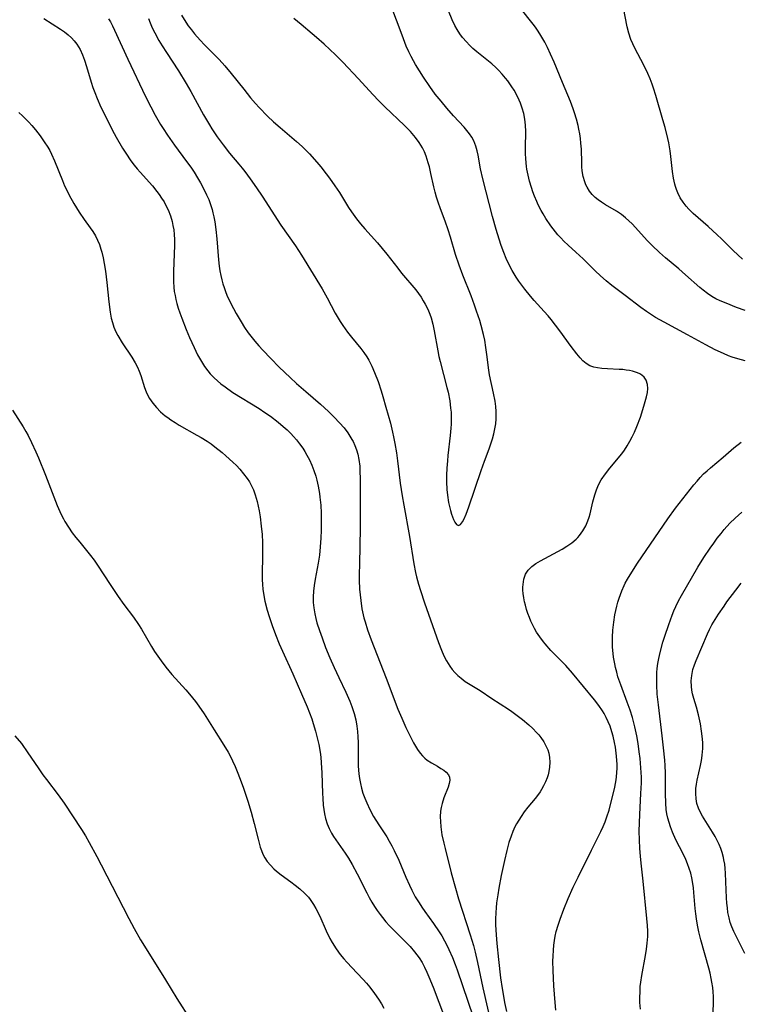
# Model space of a CAD drawing. Units: inches. Extents: x 2085284 to 2090753, y 254646 to 260075.
# Drawn here: x 2085909 to 2086012, y 255122 to 255263 of the extents above; entities that cross this region are included whole.
import ezdxf

# ---------------------------------------------------------------- set-up
doc = ezdxf.new("R2010")
doc.units = ezdxf.units.IN
doc.header["$MEASUREMENT"] = 0
doc.layers.add('c_14_T12S_R19E', color=144, linetype='Continuous')

msp = doc.modelspace()

# ---------------------------------------------------------------- linework, layer by layer
at = {"layer": 'c_14_T12S_R19E'}
for points, elevation in [([(2085986.32, 255121.07), (2085986.21, 255122.19), (2085986.04, 255124.59), (2085985.93, 255126.79), (2085985.9, 255128.14), (2085985.91, 255128.84), (2085985.96, 255129.72), (2085986.02, 255130.41), (2085986.11, 255131.09), (2085986.23, 255131.73), (2085986.37, 255132.36), (2085986.64, 255133.3), (2085986.92, 255134.15), (2085987.44, 255135.57), (2085988.09, 255137.14), (2085988.82, 255138.75), (2085989.51, 255140.16), (2085991.42, 255144.04), (2085992.79, 255146.74), (2085993.11, 255147.44), (2085993.39, 255148.13), (2085993.65, 255148.84), (2085993.95, 255149.82), (2085994.17, 255150.62), (2085994.71, 255152.87), (2085994.91, 255153.85), (2085995.01, 255154.54), (2085995.08, 255155.23), (2085995.1, 255155.8), (2085995.09, 255156.37), (2085995.01, 255157.55), (2085994.85, 255158.84), (2085994.74, 255159.49), (2085994.53, 255160.43), (2085994.36, 255161.04), (2085994.09, 255161.86), (2085993.83, 255162.49), (2085993.55, 255163.1), (2085993.24, 255163.69), (2085993.02, 255164.05), (2085992.49, 255164.81), (2085991.86, 255165.62), (2085988.72, 255169.46), (2085987.74, 255170.56), (2085985.61, 255172.74), (2085984.79, 255173.67), (2085984.54, 255173.97), (2085984.02, 255174.66), (2085983.55, 255175.37), (2085983.24, 255175.89), (2085982.95, 255176.43), (2085982.72, 255176.94), (2085982.51, 255177.45), (2085982.3, 255178.03), (2085982.11, 255178.61), (2085981.94, 255179.22), (2085981.83, 255179.68), (2085981.71, 255180.3), (2085981.63, 255180.91), (2085981.59, 255181.37), (2085981.59, 255181.81), (2085981.61, 255182.21), (2085981.74, 255182.96), (2085981.98, 255183.65), (2085982.34, 255184.26), (2085982.87, 255184.78), (2085983.45, 255185.2), (2085984.11, 255185.58), (2085987.2, 255187.26), (2085987.89, 255187.67), (2085988.59, 255188.15), (2085989.24, 255188.7), (2085989.48, 255188.95), (2085989.72, 255189.22), (2085990.2, 255189.9), (2085990.61, 255190.62), (2085990.91, 255191.34), (2085991.08, 255191.84), (2085991.22, 255192.34), (2085991.63, 255194.04), (2085991.91, 255195.07), (2085992.14, 255195.8), (2085992.32, 255196.24), (2085992.53, 255196.67), (2085992.83, 255197.2), (2085993.46, 255198.1), (2085994.08, 255198.9), (2085995.76, 255200.94), (2085996.14, 255201.45), (2085996.55, 255202.1), (2085996.94, 255202.76), (2085997.28, 255203.41), (2085997.59, 255204.07), (2085997.92, 255204.85), (2085998.44, 255206.23), (2085998.96, 255207.78), (2085999.15, 255208.44), (2085999.33, 255209.15), (2085999.44, 255209.76), (2085999.49, 255210.34), (2085999.46, 255210.89), (2085999.27, 255211.5), (2085998.99, 255211.93), (2085998.66, 255212.22), (2085998.36, 255212.41), (2085998.02, 255212.57), (2085997.31, 255212.81), (2085996.87, 255212.9), (2085996.42, 255212.98), (2085995.91, 255213.03), (2085995.4, 255213.07), (2085993.72, 255213.14), (2085992.92, 255213.2), (2085992.31, 255213.27), (2085991.74, 255213.38), (2085991.21, 255213.57), (2085990.66, 255213.9), (2085990.2, 255214.28), (2085989.78, 255214.73), (2085989.3, 255215.31), (2085988.52, 255216.35), (2085986.89, 255218.61), (2085985.63, 255220.25), (2085985.2, 255220.78), (2085984.66, 255221.39), (2085983.22, 255222.96), (2085982.68, 255223.59), (2085981.86, 255224.6), (2085981.02, 255225.73), (2085980.63, 255226.3), (2085980.32, 255226.79), (2085980.03, 255227.28), (2085979.56, 255228.18), (2085979.18, 255229.01), (2085978.84, 255229.85), (2085978.47, 255230.86), (2085978.18, 255231.74), (2085977.76, 255233.15), (2085977.24, 255235), (2085975.86, 255240.41), (2085975.52, 255241.87), (2085975.17, 255243.8), (2085975.03, 255244.42), (2085974.83, 255245.13), (2085974.53, 255245.87), (2085974.25, 255246.39), (2085973.93, 255246.9), (2085973.56, 255247.38), (2085973.16, 255247.84), (2085971.63, 255249.48), (2085970.66, 255250.59), (2085969.84, 255251.57), (2085969.02, 255252.59), (2085968.21, 255253.69), (2085967.3, 255255.03), (2085966.16, 255256.83), (2085965.87, 255257.34), (2085965.53, 255257.98), (2085965.21, 255258.64), (2085964.85, 255259.48), (2085964.24, 255261.04), (2085962.65, 255265.33)], 858), ([(2085922.15, 255263.37), (2085922.4, 255262.95), (2085922.71, 255262.37), (2085923.01, 255261.78), (2085924.91, 255257.62), (2085927.45, 255252.25), (2085928.18, 255250.76), (2085928.83, 255249.54), (2085929.57, 255248.24), (2085929.95, 255247.63), (2085930.57, 255246.67), (2085931.58, 255245.26), (2085933.33, 255242.93), (2085933.92, 255242.08), (2085934.4, 255241.36), (2085934.89, 255240.58), (2085935.32, 255239.85), (2085935.91, 255238.75), (2085936.21, 255238.13), (2085936.5, 255237.45), (2085936.76, 255236.75), (2085936.99, 255236.04), (2085937.12, 255235.52), (2085937.24, 255234.99), (2085937.37, 255234.27), (2085937.53, 255233.14), (2085937.66, 255231.81), (2085937.91, 255228.78), (2085938.02, 255227.88), (2085938.12, 255227.21), (2085938.24, 255226.57), (2085938.39, 255225.93), (2085938.55, 255225.34), (2085938.72, 255224.8), (2085938.9, 255224.27), (2085939.12, 255223.73), (2085939.53, 255222.82), (2085940.05, 255221.8), (2085940.43, 255221.11), (2085941.14, 255219.9), (2085941.66, 255219.08), (2085942.19, 255218.32), (2085942.55, 255217.83), (2085943.11, 255217.14), (2085943.7, 255216.46), (2085944.26, 255215.83), (2085945.4, 255214.63), (2085946.63, 255213.39), (2085948.17, 255211.91), (2085949.11, 255211.05), (2085950.43, 255209.88), (2085952.55, 255208.06), (2085953.7, 255207.03), (2085954.52, 255206.23), (2085955.29, 255205.42), (2085955.92, 255204.69), (2085956.48, 255203.95), (2085957.06, 255203.02), (2085957.21, 255202.73), (2085957.47, 255202.14), (2085957.7, 255201.53), (2085957.88, 255200.91), (2085958.05, 255200.12), (2085958.17, 255199.17), (2085958.21, 255198.59), (2085958.25, 255197.2), (2085958.22, 255194.2), (2085958.23, 255190.28), (2085958.12, 255185.16), (2085958.1, 255183.63), (2085958.11, 255182.8), (2085958.16, 255181.52), (2085958.22, 255180.71), (2085958.31, 255179.91), (2085958.49, 255178.7), (2085958.78, 255177.4), (2085958.94, 255176.81), (2085959.29, 255175.69), (2085959.8, 255174.27), (2085961.97, 255168.76), (2085963.66, 255164.29), (2085964.21, 255163), (2085964.8, 255161.68), (2085965.5, 255160.22), (2085965.89, 255159.47), (2085966.46, 255158.51), (2085966.85, 255157.96), (2085967.17, 255157.58), (2085967.51, 255157.25), (2085967.87, 255156.96), (2085968.46, 255156.58), (2085969.32, 255156.1), (2085969.83, 255155.8), (2085970.22, 255155.53), (2085970.56, 255155.26), (2085970.89, 255154.88), (2085971.04, 255154.52), (2085971.09, 255154.09), (2085971.01, 255153.61), (2085970.85, 255153.11), (2085970.25, 255151.55), (2085969.99, 255150.75), (2085969.86, 255150.2), (2085969.77, 255149.63), (2085969.72, 255148.86), (2085969.74, 255148.15), (2085969.79, 255147.42), (2085969.97, 255146.26), (2085970.23, 255145.07), (2085970.42, 255144.3), (2085971.31, 255140.81), (2085971.9, 255138.58), (2085972.35, 255137.05), (2085974.04, 255131.88), (2085974.49, 255130.35), (2085974.73, 255129.43), (2085975.09, 255127.93), (2085975.86, 255124.3), (2085977.54, 255116.8)], 860), ([(2085927.85, 255263.44), (2085928.09, 255262.83), (2085928.41, 255262.11), (2085928.76, 255261.4), (2085929.36, 255260.28), (2085929.82, 255259.51), (2085930.45, 255258.54), (2085932.16, 255255.94), (2085933.29, 255254.13), (2085933.95, 255252.96), (2085935.78, 255249.59), (2085936.6, 255248.17), (2085936.97, 255247.59), (2085937.73, 255246.46), (2085938.58, 255245.29), (2085939.51, 255244.13), (2085940.84, 255242.55), (2085941.31, 255241.96), (2085941.68, 255241.48), (2085942.45, 255240.41), (2085943.36, 255239.12), (2085944.17, 255237.94), (2085946.87, 255233.78), (2085948.98, 255230.79), (2085949.82, 255229.48), (2085952.77, 255224.62), (2085953.5, 255223.35), (2085954.65, 255221.15), (2085955.36, 255219.95), (2085955.73, 255219.37), (2085956.44, 255218.39), (2085956.98, 255217.7), (2085958.31, 255216.09), (2085958.75, 255215.5), (2085959.17, 255214.88), (2085959.47, 255214.38), (2085959.9, 255213.52), (2085960.29, 255212.64), (2085960.8, 255211.31), (2085961.24, 255210.01), (2085961.5, 255209.18), (2085961.94, 255207.66), (2085962.57, 255205.35), (2085962.88, 255204.06), (2085963.03, 255203.41), (2085963.22, 255202.41), (2085963.44, 255201.1), (2085963.6, 255199.94), (2085963.99, 255196.73), (2085964.26, 255194.93), (2085964.49, 255193.6), (2085965.32, 255189.09), (2085965.92, 255185.18), (2085966.18, 255183.92), (2085966.33, 255183.28), (2085966.61, 255182.26), (2085966.89, 255181.34), (2085967.47, 255179.57), (2085969.47, 255173.87), (2085969.89, 255172.75), (2085970.23, 255171.96), (2085970.62, 255171.21), (2085971.08, 255170.48), (2085971.42, 255170.01), (2085971.8, 255169.57), (2085972.24, 255169.13), (2085972.72, 255168.73), (2085973.32, 255168.28), (2085975.44, 255166.98), (2085977.15, 255165.83), (2085979.51, 255164.3), (2085980, 255163.96), (2085980.78, 255163.38), (2085981.51, 255162.81), (2085982.42, 255162.05), (2085983, 255161.51), (2085983.55, 255160.96), (2085983.87, 255160.59), (2085984.17, 255160.22), (2085984.59, 255159.59), (2085984.94, 255158.95), (2085985.14, 255158.47), (2085985.29, 255157.98), (2085985.41, 255157.35), (2085985.45, 255156.7), (2085985.41, 255155.98), (2085985.31, 255155.33), (2085985.19, 255154.87), (2085985.05, 255154.42), (2085984.82, 255153.85), (2085984.55, 255153.29), (2085984.24, 255152.74), (2085984.05, 255152.45), (2085983.81, 255152.11), (2085983.33, 255151.49), (2085982.29, 255150.22), (2085981.77, 255149.54), (2085981.32, 255148.91), (2085980.99, 255148.38), (2085980.68, 255147.84), (2085980.45, 255147.4), (2085980.15, 255146.73), (2085979.88, 255146.06), (2085979.59, 255145.17), (2085979.27, 255143.99), (2085978.94, 255142.57), (2085978.49, 255140.41), (2085978.14, 255138.6), (2085977.98, 255137.66), (2085977.81, 255136.5), (2085977.74, 255135.8), (2085977.69, 255135.1), (2085977.65, 255134.17), (2085977.66, 255133.33), (2085977.73, 255131.91), (2085977.83, 255130.64), (2085978.07, 255128.38), (2085978.38, 255125.75), (2085978.59, 255124.22), (2085978.73, 255123.38), (2085978.94, 255122.2), (2085979.23, 255120.92)], 858), ([(2086013.49, 255214.32), (2086012.43, 255214.58), (2086011.6, 255214.84), (2086011.1, 255215.02), (2086010.36, 255215.33), (2086009.15, 255215.9), (2086007.83, 255216.59), (2086005.21, 255218.05), (2086001.86, 255219.83), (2086000.61, 255220.54), (2085999.9, 255220.98), (2085999.3, 255221.38), (2085998.53, 255221.94), (2085996.26, 255223.69), (2085994.34, 255225.13), (2085993.53, 255225.79), (2085992.72, 255226.5), (2085991.97, 255227.21), (2085990.21, 255228.94), (2085989.2, 255229.89), (2085988.08, 255230.9), (2085987.48, 255231.48), (2085987.04, 255231.93), (2085986.62, 255232.39), (2085986.25, 255232.83), (2085985.6, 255233.68), (2085984.88, 255234.74), (2085984.47, 255235.42), (2085984.2, 255235.9), (2085983.78, 255236.71), (2085983.58, 255237.16), (2085983.25, 255237.94), (2085983.02, 255238.55), (2085982.8, 255239.18), (2085982.52, 255240.1), (2085982.32, 255240.95), (2085982.15, 255241.81), (2085982.1, 255242.21), (2085982, 255243.27), (2085981.97, 255244.06), (2085981.96, 255244.85), (2085982, 255247.22), (2085981.96, 255248.15), (2085981.86, 255248.98), (2085981.7, 255249.79), (2085981.48, 255250.59), (2085981.24, 255251.27), (2085981.06, 255251.71), (2085980.71, 255252.43), (2085980.31, 255253.13), (2085980.01, 255253.61), (2085979.41, 255254.47), (2085979.11, 255254.86), (2085978.62, 255255.45), (2085978.1, 255256.02), (2085977.7, 255256.4), (2085977.11, 255256.93), (2085974.96, 255258.67), (2085974.42, 255259.14), (2085973.93, 255259.59), (2085973.47, 255260.07), (2085972.93, 255260.7), (2085972.52, 255261.26), (2085972.16, 255261.84), (2085971.82, 255262.45), (2085971.45, 255263.25), (2085970.91, 255264.55)], 860), ([(2085998.44, 255121.21), (2085998.38, 255122.18), (2085998.37, 255122.75), (2085998.39, 255123.84), (2085998.43, 255124.48), (2085998.5, 255125.12), (2085998.64, 255126.07), (2085999.18, 255128.95), (2085999.33, 255129.83), (2085999.43, 255130.71), (2085999.49, 255131.66), (2085999.49, 255132.45), (2085999.46, 255133.24), (2085999.39, 255134.25), (2085998.85, 255139.61), (2085998.56, 255142.19), (2085998.46, 255143.17), (2085998.38, 255144.28), (2085998.31, 255145.53), (2085998.29, 255146.8), (2085998.31, 255147.96), (2085998.36, 255149.16), (2085998.53, 255152.17), (2085998.58, 255153.74), (2085998.58, 255154.54), (2085998.53, 255155.85), (2085998.41, 255157.2), (2085998.29, 255158.17), (2085998.12, 255159.38), (2085997.93, 255160.49), (2085997.66, 255161.78), (2085997.29, 255163.09), (2085996.96, 255164.13), (2085996.54, 255165.31), (2085995.62, 255167.77), (2085995.23, 255168.95), (2085995.04, 255169.61), (2085994.87, 255170.27), (2085994.76, 255170.78), (2085994.59, 255171.78), (2085994.53, 255172.27), (2085994.46, 255173.2), (2085994.44, 255174.12), (2085994.45, 255174.62), (2085994.51, 255175.64), (2085994.62, 255176.79), (2085994.78, 255177.85), (2085994.9, 255178.47), (2085995.05, 255179.09), (2085995.21, 255179.66), (2085995.39, 255180.22), (2085995.78, 255181.29), (2085996.12, 255182.03), (2085996.28, 255182.37), (2085996.59, 255182.95), (2085996.96, 255183.57), (2085998.04, 255185.24), (2086002.39, 255191.62), (2086003.47, 255193.13), (2086006.12, 255196.49), (2086006.57, 255197.04), (2086007.04, 255197.56), (2086007.52, 255198.06), (2086008, 255198.51), (2086008.49, 255198.95), (2086010.31, 255200.47), (2086011.87, 255201.81), (2086012.88, 255202.63)], 860)]:
    msp.add_lwpolyline(points, dxfattribs=dict(at, elevation=elevation))
for points in [[(2086013.5, 255221.53, 862), (2086012.25, 255221.97, 862), (2086010.73, 255222.56, 862), (2086009.9, 255222.92, 862), (2086009.29, 255223.21, 862), (2086008.7, 255223.54, 862), (2086008.08, 255223.95, 862), (2086007.45, 255224.42, 862), (2086006.96, 255224.84, 862), (2086004.92, 255226.66, 862), (2086003.96, 255227.49, 862), (2086002.04, 255229.08, 862), (2086001.19, 255229.85, 862), (2086000.12, 255230.87, 862), (2085999.48, 255231.53, 862), (2085997.24, 255233.94, 862), (2085996.79, 255234.39, 862), (2085996.32, 255234.81, 862), (2085995.71, 255235.3, 862), (2085995.01, 255235.77, 862), (2085993.44, 255236.69, 862), (2085992.85, 255237.07, 862), (2085992.4, 255237.4, 862), (2085991.97, 255237.75, 862), (2085991.53, 255238.17, 862), (2085991.15, 255238.63, 862), (2085990.79, 255239.21, 862), (2085990.63, 255239.54, 862), (2085990.45, 255240, 862), (2085990.24, 255240.76, 862), (2085990.11, 255241.56, 862), (2085990.05, 255242.16, 862), (2085990.02, 255242.71, 862), (2085989.98, 255244.68, 862), (2085989.92, 255245.54, 862), (2085989.84, 255246.21, 862), (2085989.74, 255246.87, 862), (2085989.62, 255247.54, 862), (2085989.5, 255248.08, 862), (2085989.27, 255249.01, 862), (2085989.01, 255249.89, 862), (2085988.81, 255250.48, 862), (2085988.42, 255251.54, 862), (2085987.25, 255254.26, 862), (2085986.05, 255257.17, 862), (2085985.54, 255258.34, 862), (2085985.11, 255259.27, 862), (2085984.72, 255260.03, 862), (2085984.18, 255261, 862), (2085983.79, 255261.61, 862), (2085983.38, 255262.2, 862), (2085983.08, 255262.61, 862), (2085981.19, 255264.95, 862)], [(2086013.07, 255228.9, 864), (2086012.41, 255229.5, 864), (2086011.76, 255230.12, 864), (2086010.06, 255231.81, 864), (2086009.44, 255232.4, 864), (2086008.17, 255233.56, 864), (2086006.03, 255235.45, 864), (2086005.38, 255236.09, 864), (2086005.02, 255236.49, 864), (2086004.57, 255237.08, 864), (2086004.17, 255237.71, 864), (2086003.8, 255238.43, 864), (2086003.62, 255238.88, 864), (2086003.46, 255239.34, 864), (2086003.37, 255239.64, 864), (2086003.19, 255240.54, 864), (2086003.07, 255241.47, 864), (2086002.83, 255243.64, 864), (2086002.72, 255244.44, 864), (2086002.52, 255245.59, 864), (2086002.39, 255246.21, 864), (2086001.99, 255247.77, 864), (2086001.67, 255248.9, 864), (2086000.66, 255252.4, 864), (2086000.33, 255253.46, 864), (2086000.14, 255254.03, 864), (2085999.84, 255254.8, 864), (2085999.52, 255255.55, 864), (2085998.93, 255256.74, 864), (2085997.63, 255259.18, 864), (2085997.34, 255259.79, 864), (2085997.07, 255260.44, 864), (2085996.79, 255261.33, 864), (2085996.56, 255262.24, 864), (2085996, 255264.99, 864)], [(2085912.83, 255263.44, 862), (2085915.25, 255261.9, 862), (2085915.81, 255261.51, 862), (2085916.34, 255261.1, 862), (2085916.8, 255260.68, 862), (2085917.22, 255260.23, 862), (2085917.6, 255259.74, 862), (2085918.06, 255258.97, 862), (2085918.39, 255258.23, 862), (2085918.68, 255257.46, 862), (2085918.98, 255256.53, 862), (2085919.65, 255254.28, 862), (2085919.9, 255253.54, 862), (2085920.17, 255252.8, 862), (2085920.51, 255251.96, 862), (2085921.04, 255250.73, 862), (2085921.73, 255249.31, 862), (2085922.67, 255247.47, 862), (2085923.25, 255246.4, 862), (2085924.14, 255244.84, 862), (2085924.61, 255244.09, 862), (2085925.35, 255243.01, 862), (2085925.82, 255242.38, 862), (2085926.24, 255241.87, 862), (2085926.67, 255241.36, 862), (2085928.42, 255239.4, 862), (2085929.08, 255238.59, 862), (2085929.39, 255238.18, 862), (2085929.75, 255237.65, 862), (2085930.09, 255237.1, 862), (2085930.47, 255236.4, 862), (2085930.67, 255235.98, 862), (2085931, 255235.12, 862), (2085931.25, 255234.3, 862), (2085931.38, 255233.7, 862), (2085931.48, 255233.1, 862), (2085931.56, 255232.42, 862), (2085931.6, 255231.72, 862), (2085931.61, 255230.88, 862), (2085931.57, 255229.6, 862), (2085931.44, 255227.17, 862), (2085931.43, 255226.4, 862), (2085931.44, 255225.64, 862), (2085931.49, 255224.87, 862), (2085931.57, 255224.23, 862), (2085931.67, 255223.66, 862), (2085931.79, 255223.09, 862), (2085931.94, 255222.51, 862), (2085932.14, 255221.84, 862), (2085932.36, 255221.17, 862), (2085932.64, 255220.4, 862), (2085933.28, 255218.78, 862), (2085933.76, 255217.64, 862), (2085934.41, 255216.19, 862), (2085934.91, 255215.18, 862), (2085935.46, 255214.18, 862), (2085935.89, 255213.49, 862), (2085936.37, 255212.84, 862), (2085936.71, 255212.43, 862), (2085937.28, 255211.84, 862), (2085937.75, 255211.42, 862), (2085938.24, 255211.01, 862), (2085938.85, 255210.55, 862), (2085939.99, 255209.77, 862), (2085943.73, 255207.44, 862), (2085944.55, 255206.9, 862), (2085945.35, 255206.35, 862), (2085946.49, 255205.48, 862), (2085947.19, 255204.89, 862), (2085947.75, 255204.38, 862), (2085948.29, 255203.85, 862), (2085948.69, 255203.43, 862), (2085949.08, 255202.98, 862), (2085949.55, 255202.38, 862), (2085949.99, 255201.76, 862), (2085950.3, 255201.27, 862), (2085950.59, 255200.77, 862), (2085950.96, 255200.07, 862), (2085951.29, 255199.34, 862), (2085951.59, 255198.56, 862), (2085951.86, 255197.75, 862), (2085952.02, 255197.15, 862), (2085952.22, 255196.29, 862), (2085952.4, 255195.27, 862), (2085952.47, 255194.73, 862), (2085952.57, 255193.6, 862), (2085952.63, 255192.41, 862), (2085952.65, 255191.2, 862), (2085952.64, 255189.97, 862), (2085952.61, 255188.83, 862), (2085952.52, 255187.59, 862), (2085952.39, 255186.39, 862), (2085952.22, 255185.23, 862), (2085951.8, 255182.97, 862), (2085951.64, 255182.04, 862), (2085951.55, 255181.23, 862), (2085951.5, 255180.42, 862), (2085951.51, 255179.61, 862), (2085951.57, 255178.86, 862), (2085951.72, 255177.98, 862), (2085951.87, 255177.33, 862), (2085952.04, 255176.68, 862), (2085952.38, 255175.59, 862), (2085952.76, 255174.52, 862), (2085953.28, 255173.17, 862), (2085953.89, 255171.68, 862), (2085954.5, 255170.29, 862), (2085955.16, 255168.86, 862), (2085956.18, 255166.72, 862), (2085956.75, 255165.45, 862), (2085957.06, 255164.66, 862), (2085957.37, 255163.69, 862), (2085957.6, 255162.77, 862), (2085957.76, 255161.84, 862), (2085957.85, 255161.11, 862), (2085957.9, 255160.32, 862), (2085957.93, 255159.53, 862), (2085957.93, 255156.9, 862), (2085957.95, 255156.12, 862), (2085958.03, 255155.02, 862), (2085958.13, 255154.32, 862), (2085958.26, 255153.64, 862), (2085958.43, 255152.96, 862), (2085958.64, 255152.26, 862), (2085958.9, 255151.54, 862), (2085959.19, 255150.83, 862), (2085959.62, 255149.91, 862), (2085960.17, 255148.88, 862), (2085960.91, 255147.68, 862), (2085962.05, 255145.95, 862), (2085962.42, 255145.34, 862), (2085962.78, 255144.68, 862), (2085963.12, 255144.02, 862), (2085963.77, 255142.61, 862), (2085964.8, 255140.19, 862), (2085965.32, 255139.01, 862), (2085965.66, 255138.29, 862), (2085966.14, 255137.38, 862), (2085966.68, 255136.48, 862), (2085967.09, 255135.85, 862), (2085967.53, 255135.23, 862), (2085968.76, 255133.53, 862), (2085969.58, 255132.33, 862), (2085969.93, 255131.77, 862), (2085970.36, 255131.02, 862), (2085970.68, 255130.41, 862), (2085970.97, 255129.78, 862), (2085971.48, 255128.64, 862), (2085971.87, 255127.65, 862), (2085972.15, 255126.87, 862), (2085974.45, 255120.11, 862)], [(2085932.58, 255263.9, 856), (2085933.21, 255262.92, 856), (2085933.58, 255262.39, 856), (2085934.02, 255261.81, 856), (2085934.48, 255261.24, 856), (2085935.28, 255260.32, 856), (2085935.89, 255259.67, 856), (2085937.99, 255257.55, 856), (2085938.83, 255256.62, 856), (2085939.74, 255255.53, 856), (2085941.53, 255253.28, 856), (2085942.52, 255252.07, 856), (2085943.22, 255251.25, 856), (2085943.76, 255250.65, 856), (2085944.94, 255249.42, 856), (2085945.81, 255248.59, 856), (2085946.75, 255247.77, 856), (2085949.08, 255245.8, 856), (2085949.91, 255245.04, 856), (2085950.96, 255243.99, 856), (2085952.03, 255242.8, 856), (2085952.58, 255242.13, 856), (2085953.36, 255241.14, 856), (2085953.85, 255240.5, 856), (2085954.61, 255239.43, 856), (2085955.26, 255238.44, 856), (2085956.57, 255236.32, 856), (2085957, 255235.67, 856), (2085957.72, 255234.68, 856), (2085958.28, 255233.97, 856), (2085958.91, 255233.24, 856), (2085960.7, 255231.23, 856), (2085961.39, 255230.43, 856), (2085962.06, 255229.61, 856), (2085963.62, 255227.58, 856), (2085964.17, 255226.9, 856), (2085966.2, 255224.49, 856), (2085966.62, 255223.95, 856), (2085966.97, 255223.44, 856), (2085967.29, 255222.91, 856), (2085967.57, 255222.43, 856), (2085967.93, 255221.72, 856), (2085968.24, 255220.98, 856), (2085968.42, 255220.45, 856), (2085968.67, 255219.54, 856), (2085968.87, 255218.61, 856), (2085969.36, 255215.74, 856), (2085969.53, 255214.9, 856), (2085969.7, 255214.22, 856), (2085970.69, 255210.48, 856), (2085970.86, 255209.78, 856), (2085971.09, 255208.57, 856), (2085971.22, 255207.5, 856), (2085971.27, 255206.92, 856), (2085971.3, 255206.1, 856), (2085971.29, 255205.22, 856), (2085971.26, 255204.65, 856), (2085971.17, 255203.57, 856), (2085970.83, 255200.72, 856), (2085970.75, 255199.96, 856), (2085970.66, 255198.87, 856), (2085970.61, 255197.87, 856), (2085970.61, 255196.91, 856), (2085970.67, 255195.85, 856), (2085970.76, 255195.03, 856), (2085970.93, 255193.98, 856), (2085971.06, 255193.38, 856), (2085971.2, 255192.81, 856), (2085971.35, 255192.3, 856), (2085971.64, 255191.53, 856), (2085971.82, 255191.15, 856), (2085972.08, 255190.8, 856), (2085972.36, 255190.67, 856), (2085972.64, 255190.81, 856), (2085972.93, 255191.18, 856), (2085973.12, 255191.53, 856), (2085973.44, 255192.27, 856), (2085973.83, 255193.35, 856), (2085975.59, 255198.55, 856), (2085976.07, 255199.89, 856), (2085976.75, 255201.68, 856), (2085977, 255202.4, 856), (2085977.23, 255203.12, 856), (2085977.42, 255203.83, 856), (2085977.57, 255204.54, 856), (2085977.69, 255205.25, 856), (2085977.75, 255205.96, 856), (2085977.77, 255206.27, 856), (2085977.76, 255207.01, 856), (2085977.71, 255207.75, 856), (2085977.61, 255208.49, 856), (2085977.39, 255209.67, 856), (2085976.8, 255212.29, 856), (2085976.69, 255212.98, 856), (2085976.43, 255215.19, 856), (2085976.29, 255216.19, 856), (2085976.1, 255217.28, 856), (2085975.93, 255218.1, 856), (2085975.6, 255219.36, 856), (2085975.39, 255220.08, 856), (2085974.95, 255221.45, 856), (2085974.66, 255222.27, 856), (2085974.15, 255223.62, 856), (2085972.96, 255226.59, 856), (2085972.42, 255228.03, 856), (2085971.92, 255229.54, 856), (2085971.2, 255232.05, 856), (2085970.87, 255233.1, 856), (2085970.45, 255234.33, 856), (2085969.77, 255236.13, 856), (2085969.44, 255237.08, 856), (2085969.21, 255237.79, 856), (2085969.01, 255238.51, 856), (2085968.81, 255239.27, 856), (2085968.39, 255241.18, 856), (2085968.17, 255242.13, 856), (2085968.01, 255242.74, 856), (2085967.7, 255243.69, 856), (2085967.46, 255244.28, 856), (2085967.18, 255244.85, 856), (2085966.71, 255245.63, 856), (2085966.17, 255246.37, 856), (2085965.44, 255247.22, 856), (2085964.6, 255248.09, 856), (2085961.79, 255250.74, 856), (2085960.9, 255251.62, 856), (2085960.04, 255252.52, 856), (2085958.02, 255254.76, 856), (2085955.73, 255257.15, 856), (2085954.69, 255258.21, 856), (2085953.07, 255259.73, 856), (2085951.96, 255260.73, 856), (2085951.34, 255261.26, 856), (2085949.77, 255262.59, 856), (2085948.71, 255263.46, 856)], [(2085909.27, 255249.96, 864), (2085909.77, 255249.48, 864), (2085910.69, 255248.54, 864), (2085911.11, 255248.08, 864), (2085911.65, 255247.45, 864), (2085912.31, 255246.61, 864), (2085912.92, 255245.75, 864), (2085913.41, 255244.98, 864), (2085913.7, 255244.47, 864), (2085913.97, 255243.96, 864), (2085914.39, 255243.01, 864), (2085915.51, 255240.16, 864), (2085915.83, 255239.42, 864), (2085916.18, 255238.68, 864), (2085916.49, 255238.07, 864), (2085917.15, 255236.9, 864), (2085917.94, 255235.64, 864), (2085918.65, 255234.6, 864), (2085919.51, 255233.4, 864), (2085919.88, 255232.86, 864), (2085920.26, 255232.22, 864), (2085920.56, 255231.61, 864), (2085920.82, 255230.99, 864), (2085921.04, 255230.35, 864), (2085921.16, 255229.91, 864), (2085921.36, 255229.09, 864), (2085921.52, 255228.26, 864), (2085921.69, 255227.15, 864), (2085921.9, 255225.55, 864), (2085922.18, 255222.75, 864), (2085922.37, 255221.27, 864), (2085922.52, 255220.44, 864), (2085922.68, 255219.79, 864), (2085922.89, 255219.15, 864), (2085923.19, 255218.44, 864), (2085923.48, 255217.91, 864), (2085924.1, 255216.9, 864), (2085925.48, 255214.83, 864), (2085925.97, 255214, 864), (2085926.27, 255213.4, 864), (2085926.54, 255212.79, 864), (2085926.77, 255212.17, 864), (2085927.31, 255210.49, 864), (2085927.55, 255209.83, 864), (2085927.73, 255209.44, 864), (2085928.02, 255208.91, 864), (2085928.47, 255208.24, 864), (2085928.99, 255207.61, 864), (2085929.6, 255207, 864), (2085930.27, 255206.42, 864), (2085930.62, 255206.15, 864), (2085931.09, 255205.82, 864), (2085931.67, 255205.44, 864), (2085932.26, 255205.07, 864), (2085934.82, 255203.62, 864), (2085935.43, 255203.27, 864), (2085936.26, 255202.75, 864), (2085936.84, 255202.36, 864), (2085937.4, 255201.95, 864), (2085938.43, 255201.13, 864), (2085938.96, 255200.68, 864), (2085939.99, 255199.73, 864), (2085940.49, 255199.25, 864), (2085940.96, 255198.74, 864), (2085941.52, 255198.1, 864), (2085942.02, 255197.43, 864), (2085942.35, 255196.91, 864), (2085942.6, 255196.44, 864), (2085942.91, 255195.77, 864), (2085943.17, 255195.07, 864), (2085943.33, 255194.6, 864), (2085943.46, 255194.12, 864), (2085943.62, 255193.45, 864), (2085943.75, 255192.77, 864), (2085943.89, 255191.9, 864), (2085944.05, 255190.56, 864), (2085944.16, 255189.39, 864), (2085944.22, 255188.2, 864), (2085944.24, 255187.22, 864), (2085944.23, 255186.35, 864), (2085944.18, 255183.62, 864), (2085944.19, 255182.91, 864), (2085944.22, 255182.2, 864), (2085944.28, 255181.54, 864), (2085944.37, 255180.89, 864), (2085944.57, 255179.8, 864), (2085944.89, 255178.52, 864), (2085945.16, 255177.6, 864), (2085945.59, 255176.32, 864), (2085946.07, 255175.03, 864), (2085946.61, 255173.69, 864), (2085947.07, 255172.62, 864), (2085948.58, 255169.36, 864), (2085949.82, 255166.51, 864), (2085950.62, 255164.62, 864), (2085950.96, 255163.77, 864), (2085951.28, 255162.89, 864), (2085951.51, 255162.23, 864), (2085951.84, 255161.12, 864), (2085952.04, 255160.38, 864), (2085952.3, 255159.24, 864), (2085952.49, 255158.11, 864), (2085952.58, 255157.41, 864), (2085952.66, 255156.58, 864), (2085952.75, 255155.14, 864), (2085952.84, 255152.17, 864), (2085952.86, 255151.51, 864), (2085952.93, 255150.5, 864), (2085953, 255149.89, 864), (2085953.1, 255149.28, 864), (2085953.26, 255148.58, 864), (2085953.49, 255147.84, 864), (2085953.77, 255147.15, 864), (2085954.11, 255146.49, 864), (2085954.4, 255146.02, 864), (2085955.06, 255145.05, 864), (2085956.06, 255143.63, 864), (2085956.54, 255142.9, 864), (2085957.1, 255141.98, 864), (2085957.81, 255140.66, 864), (2085959.17, 255137.94, 864), (2085959.52, 255137.28, 864), (2085959.92, 255136.57, 864), (2085960.28, 255135.98, 864), (2085960.67, 255135.4, 864), (2085961.11, 255134.8, 864), (2085961.44, 255134.37, 864), (2085961.94, 255133.77, 864), (2085962.46, 255133.19, 864), (2085963.5, 255132.12, 864), (2085964.96, 255130.68, 864), (2085965.41, 255130.21, 864), (2085966.05, 255129.48, 864), (2085966.39, 255129.04, 864), (2085966.71, 255128.59, 864), (2085967.13, 255127.92, 864), (2085967.48, 255127.27, 864), (2085967.81, 255126.56, 864), (2085968.11, 255125.87, 864), (2085968.72, 255124.37, 864), (2085970.36, 255120.06, 864)], [(2085908.36, 255207.2, 866), (2085909.88, 255204.8, 866), (2085910.28, 255204.14, 866), (2085910.58, 255203.6, 866), (2085911.09, 255202.58, 866), (2085911.71, 255201.25, 866), (2085912.08, 255200.39, 866), (2085913.1, 255197.87, 866), (2085914.77, 255193.54, 866), (2085915.33, 255192.24, 866), (2085915.65, 255191.61, 866), (2085915.85, 255191.24, 866), (2085916.37, 255190.43, 866), (2085916.93, 255189.63, 866), (2085917.46, 255188.94, 866), (2085918.01, 255188.25, 866), (2085919.56, 255186.37, 866), (2085920.08, 255185.69, 866), (2085920.57, 255184.98, 866), (2085922.35, 255182.21, 866), (2085923.52, 255180.46, 866), (2085924.32, 255179.34, 866), (2085925.7, 255177.52, 866), (2085926.45, 255176.46, 866), (2085926.87, 255175.8, 866), (2085928.28, 255173.3, 866), (2085928.73, 255172.58, 866), (2085929.2, 255171.88, 866), (2085929.67, 255171.22, 866), (2085930.34, 255170.34, 866), (2085931.22, 255169.29, 866), (2085933.22, 255167.07, 866), (2085933.74, 255166.47, 866), (2085934.6, 255165.4, 866), (2085935.1, 255164.72, 866), (2085935.83, 255163.64, 866), (2085937.27, 255161.32, 866), (2085938.68, 255159.14, 866), (2085939.28, 255158.14, 866), (2085939.57, 255157.62, 866), (2085939.94, 255156.86, 866), (2085940.29, 255156.08, 866), (2085940.7, 255155.1, 866), (2085940.93, 255154.49, 866), (2085941.44, 255153.09, 866), (2085942.11, 255151.07, 866), (2085942.59, 255149.49, 866), (2085943.03, 255147.89, 866), (2085943.6, 255145.62, 866), (2085943.91, 255144.5, 866), (2085944.08, 255143.99, 866), (2085944.29, 255143.5, 866), (2085944.57, 255142.96, 866), (2085944.9, 255142.45, 866), (2085945.35, 255141.89, 866), (2085945.85, 255141.37, 866), (2085946.22, 255141.04, 866), (2085946.88, 255140.53, 866), (2085948.27, 255139.53, 866), (2085948.93, 255139.02, 866), (2085949.58, 255138.49, 866), (2085950.24, 255137.88, 866), (2085950.8, 255137.29, 866), (2085951.06, 255136.95, 866), (2085951.53, 255136.27, 866), (2085951.89, 255135.68, 866), (2085952.44, 255134.58, 866), (2085953.38, 255132.46, 866), (2085953.9, 255131.38, 866), (2085954.21, 255130.81, 866), (2085954.78, 255129.9, 866), (2085955.39, 255129.06, 866), (2085955.89, 255128.44, 866), (2085956.33, 255127.96, 866), (2085957.82, 255126.41, 866), (2085958.69, 255125.48, 866), (2085959.13, 255124.98, 866), (2085959.63, 255124.37, 866), (2085960.31, 255123.47, 866), (2085960.87, 255122.65, 866), (2085961.28, 255122, 866), (2085961.65, 255121.37, 866)], [(2086008.84, 255119.39, 862), (2086008.94, 255122.19, 862), (2086008.92, 255123.06, 862), (2086008.88, 255123.71, 862), (2086008.82, 255124.36, 862), (2086008.71, 255125.1, 862), (2086008.61, 255125.65, 862), (2086008.45, 255126.38, 862), (2086008.27, 255127.1, 862), (2086007.11, 255131.19, 862), (2086006.82, 255132.34, 862), (2086006.63, 255133.28, 862), (2086006.47, 255134.22, 862), (2086006.38, 255134.93, 862), (2086006.3, 255135.7, 862), (2086006.11, 255138, 862), (2086006.04, 255138.63, 862), (2086005.96, 255139.25, 862), (2086005.82, 255140.06, 862), (2086005.66, 255140.74, 862), (2086005.46, 255141.42, 862), (2086005.22, 255142.08, 862), (2086004.96, 255142.73, 862), (2086004.57, 255143.55, 862), (2086003.55, 255145.55, 862), (2086003.06, 255146.64, 862), (2086002.76, 255147.4, 862), (2086002.55, 255148.03, 862), (2086002.37, 255148.66, 862), (2086002.24, 255149.27, 862), (2086002.15, 255149.9, 862), (2086002.08, 255150.78, 862), (2086002.04, 255152.17, 862), (2086002.06, 255154.14, 862), (2086002.05, 255155.12, 862), (2086002.01, 255156.19, 862), (2086001.95, 255156.98, 862), (2086001.78, 255158.73, 862), (2086001.58, 255160.46, 862), (2086001.02, 255164.91, 862), (2086000.87, 255166.43, 862), (2086000.8, 255167.79, 862), (2086000.79, 255168.97, 862), (2086000.81, 255169.55, 862), (2086000.86, 255170.13, 862), (2086000.95, 255170.86, 862), (2086001.07, 255171.57, 862), (2086001.27, 255172.43, 862), (2086001.67, 255173.89, 862), (2086001.95, 255174.77, 862), (2086002.5, 255176.43, 862), (2086002.99, 255177.77, 862), (2086003.25, 255178.43, 862), (2086003.52, 255179.04, 862), (2086003.92, 255179.84, 862), (2086004.34, 255180.63, 862), (2086006.68, 255184.67, 862), (2086007.53, 255186.05, 862), (2086008.44, 255187.43, 862), (2086008.96, 255188.14, 862), (2086009.48, 255188.85, 862), (2086010.03, 255189.53, 862), (2086010.48, 255190.07, 862), (2086011.3, 255190.98, 862), (2086012.04, 255191.71, 862), (2086012.99, 255192.55, 862)], [(2086013.45, 255129.24, 864), (2086012.41, 255131.21, 864), (2086011.83, 255132.39, 864), (2086011.57, 255133.04, 864), (2086011.34, 255133.69, 864), (2086011.16, 255134.34, 864), (2086011.01, 255135.12, 864), (2086010.92, 255135.77, 864), (2086010.86, 255136.43, 864), (2086010.81, 255137.22, 864), (2086010.72, 255139.51, 864), (2086010.66, 255140.76, 864), (2086010.61, 255141.41, 864), (2086010.54, 255142.05, 864), (2086010.43, 255142.69, 864), (2086010.36, 255143.02, 864), (2086010.17, 255143.73, 864), (2086009.98, 255144.3, 864), (2086009.75, 255144.86, 864), (2086009.47, 255145.46, 864), (2086009.15, 255146.04, 864), (2086008.8, 255146.65, 864), (2086007.35, 255148.93, 864), (2086007.01, 255149.55, 864), (2086006.77, 255150.1, 864), (2086006.56, 255150.75, 864), (2086006.43, 255151.42, 864), (2086006.38, 255152.19, 864), (2086006.42, 255152.9, 864), (2086006.5, 255153.51, 864), (2086006.61, 255154.12, 864), (2086007.08, 255156.22, 864), (2086007.21, 255156.94, 864), (2086007.32, 255157.66, 864), (2086007.37, 255158.22, 864), (2086007.39, 255158.6, 864), (2086007.39, 255159.51, 864), (2086007.32, 255160.43, 864), (2086007.23, 255161.14, 864), (2086007.06, 255162.17, 864), (2086006.77, 255163.48, 864), (2086006.47, 255164.57, 864), (2086006.1, 255165.81, 864), (2086005.92, 255166.51, 864), (2086005.82, 255167.03, 864), (2086005.76, 255167.57, 864), (2086005.74, 255168.35, 864), (2086005.81, 255169.14, 864), (2086005.98, 255170, 864), (2086006.2, 255170.68, 864), (2086006.43, 255171.26, 864), (2086008.07, 255175.11, 864), (2086008.37, 255175.75, 864), (2086008.7, 255176.4, 864), (2086009.15, 255177.17, 864), (2086009.64, 255177.93, 864), (2086010.44, 255179.1, 864), (2086010.86, 255179.68, 864), (2086012.15, 255181.36, 864), (2086012.89, 255182.36, 864)], [(2085908.69, 255160.48, 868), (2085909.62, 255159.35, 868), (2085910.57, 255158.04, 868), (2085912.02, 255155.85, 868), (2085912.69, 255154.89, 868), (2085913.21, 255154.18, 868), (2085914.92, 255151.99, 868), (2085915.75, 255150.8, 868), (2085918.25, 255147.04, 868), (2085918.83, 255146.09, 868), (2085919.36, 255145.14, 868), (2085920.44, 255143.15, 868), (2085921.07, 255141.96, 868), (2085925.03, 255134.23, 868), (2085925.79, 255132.83, 868), (2085926.72, 255131.2, 868), (2085927.51, 255129.88, 868), (2085930.32, 255125.43, 868), (2085931.93, 255122.77, 868), (2085933.91, 255119.68, 868)]]:
    msp.add_polyline3d(points, dxfattribs=at)

doc.saveas('drawing.dxf')
